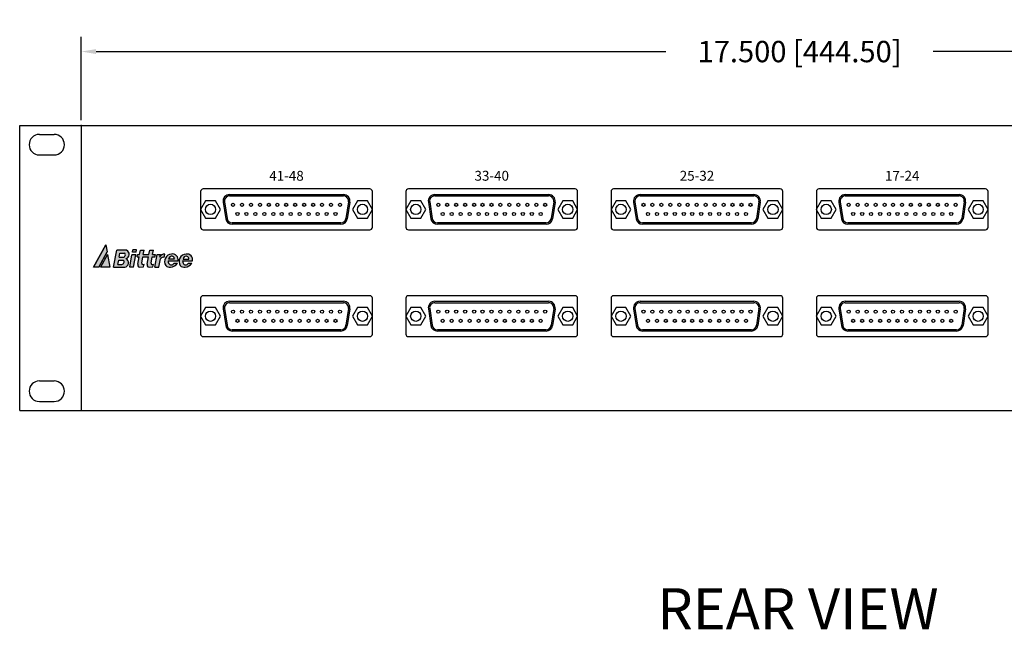
# Model space of a CAD drawing. Units: inches. Extents: x 0 to 35.3, y 0 to 26.7.
# Drawn here: x 15.6 to 27.6, y 15.9 to 23.3 of the extents above; entities that cross this region are included whole.
import ezdxf
from ezdxf.enums import TextEntityAlignment as Align

# ---------------------------------------------------------------- set-up
doc = ezdxf.new("R2010")
doc.units = ezdxf.units.IN
doc.header["$MEASUREMENT"] = 0
doc.layers.add('DIMENSIONS', color=7, linetype='Continuous')
doc.layers.add('TEXT', color=7, linetype='Continuous')
doc.styles.add('SIMPLEX', font='txt')
doc.styles.get("Standard").update_dxf_attribs({"font": 'arial.ttf'})
doc.dimstyles.get("Standard").update_dxf_attribs({"dimtxt": 0.26, "dimasz": 0.18, "dimexe": 0.18, "dimexo": 0.0625, "dimgap": 0.09, "dimtad": 0, "dimtih": 1, "dimtoh": 1, "dimdec": 3, "dimzin": 0, "dimdsep": 46, "dimtxsty": 'SIMPLEX', "dimcen": 0.09, "dimadec": 0, "dimazin": 0, "dimtfac": 1, "dimtdec": 3, "dimtofl": 0, "dimtmove": 0, "dimatfit": 3, "dimfxl": 1, "dimtolj": 1, "dimtzin": 0, "dimarcsym": 0})

# ---------------------------------------------------------------- blocks, each defined once
blk = doc.blocks.new('*D2')
at = {"layer": 'DEFPOINTS', "color": 0, "transparency": 16777216}
for p in [(33.80913057466612, 22.92472385115826), (16.30913057466612, 22.02586874117409), (33.80913057466612, 22.02586874117409)]:
    blk.add_point(p, dxfattribs=at)
at = {"layer": 'DIMENSIONS', "color": 0, "lineweight": -2, "transparency": 16777216}
for p, q in [((16.30913057466612, 22.08836874117409), (16.30913057466612, 23.10472385115826)), ((33.80913057466612, 22.08836874117409), (33.80913057466612, 23.10472385115826)), ((16.48913057466612, 22.92472385115826), (23.43079724133279, 22.92472385115826)), ((33.62913057466612, 22.92472385115826), (26.68746390799945, 22.92472385115826))]:
    blk.add_line(p, q, dxfattribs=at)
at = {"layer": 'DIMENSIONS', "color": 0, "transparency": 16777216}
for points in [[(16.48913057466612, 22.95472385115826), (16.48913057466612, 22.89472385115826), (16.30913057466612, 22.92472385115826)], [(33.62913057466612, 22.95472385115826), (33.62913057466612, 22.89472385115826), (33.80913057466612, 22.92472385115826)]]:
    blk.add_solid(points, dxfattribs=at)
at = {"layer": 'DIMENSIONS', "color": 0, "transparency": 16777216, "insert": (25.05913057466612, 22.92472385115826), "char_height": 0.26, "attachment_point": 5, "style": 'SIMPLEX'}
blk.add_mtext('\\A1;17.500 [444.50]', dxfattribs=at)

msp = doc.modelspace()

# ---------------------------------------------------------------- hatches: boundary and pattern name
h = msp.add_hatch(color=256)
h.paths.add_polyline_path([(16.52156213148849, 20.30112002342089), (16.45913057466613, 20.30112002342089), (16.60806584423127, 20.57100469880618), (16.62370061431714, 20.48620453270496)])
h.paths.add_polyline_path([(16.62940477119852, 20.45526621712039), (16.54433953035703, 20.30112002342089), (16.65782500206488, 20.30112002342089)])
h = msp.add_hatch(color=256)
edge = h.paths.add_edge_path()
edge.add_line((17.20651327205712, 20.30112002342089), (17.25542131964585, 20.30112002342089))
edge.add_line((17.25542131964585, 20.30112002342089), (17.27439133790676, 20.40141647514597))
edge.add_arc((17.30531224303429, 20.38684666988146), 0.03418159737857184, 67.02864477306503, 154.7703764264221, ccw=False)
edge.add_line((17.31865232503153, 20.41831766941528), (17.32594390290415, 20.4568689969914))
edge.add_arc((17.31525242444119, 20.40791490112753), 0.05010799550543042, 77.68015919617977, 163.1669065356626)
edge.add_line((17.26729143648419, 20.42242540931168), (17.27321060851046, 20.45372068500512))
edge.add_line((17.27321060851046, 20.45372068500512), (17.23537608113049, 20.45372068500512))
edge.add_line((17.23537608113049, 20.45372068500512), (17.20651327205712, 20.30112002342089))
edge = h.paths.add_edge_path()
edge.add_line((17.17816271511823, 20.45372068500512), (17.18755916674264, 20.50622741846663))
edge.add_line((17.18755916674265, 20.50622741846664), (17.14261573016855, 20.50622741846664))
edge.add_line((17.14261573016854, 20.50622741846664), (17.13321927854413, 20.45372068500512))
edge.add_line((17.13321927854413, 20.45372068500512), (17.06465170126413, 20.45372068500512))
edge.add_line((17.06465170126413, 20.45372068500512), (17.07404815288854, 20.50622741846663))
edge.add_line((17.07404815288856, 20.50622741846664), (17.02917733126441, 20.50622741846664))
edge.add_line((17.02917733126441, 20.50622741846664), (17.01978087964, 20.45372068500512))
edge.add_line((17.01978087963999, 20.45372068500512), (16.99380841403056, 20.45372068500512))
edge.add_line((16.99380841403056, 20.45372068500512), (16.98864166940903, 20.42484926699009))
edge.add_line((16.98864166940903, 20.42484926699009), (17.01461413501845, 20.42484926699009))
edge.add_line((17.01461413501845, 20.42484926699009), (16.99900475199818, 20.33762509487656))
edge.add_arc((17.05057911242994, 20.32809477488191), 0.05244751331704789, 169.5305301802823, 190.5088291805431)
edge.add_arc((17.01986563776014, 20.32223245878399), 0.02118061241732394, 190.0699307865446, 274.5983714757937)
edge.add_line((17.02156370001227, 20.30112002342089), (17.06915135618478, 20.30626098341344))
edge.add_line((17.06915135618478, 20.30626098341344), (17.07449892348539, 20.33614282627749))
edge.add_line((17.07449892348539, 20.33614282627749), (17.0528545801314, 20.33380455807523))
edge.add_arc((17.058310154497, 20.34542476813496), 0.01283715597365072, 170.9348972431974, 244.8504061754804, ccw=False)
edge.add_line((17.04563333520206, 20.34744734719537), (17.0594849566426, 20.42484926699009))
edge.add_line((17.0594849566426, 20.42484926699009), (17.12805253392259, 20.42484926699009))
edge.add_line((17.12805253392259, 20.42484926699009), (17.11244315090219, 20.33762509487588))
edge.add_arc((17.16401751133407, 20.32809477488191), 0.05244751331704789, 169.5305301810421, 190.5088291800438)
edge.add_arc((17.13330403666428, 20.32223245878399), 0.02118061241732394, 190.0699307853099, 274.5983714757937)
edge.add_line((17.1350020989164, 20.30112002342089), (17.18258975508891, 20.30626098341344))
edge.add_line((17.18258975508891, 20.30626098341344), (17.18793732238951, 20.33614282627749))
edge.add_line((17.18793732238952, 20.33614282627749), (17.16629297903554, 20.33380455807523))
edge.add_arc((17.17174855340112, 20.34542476813496), 0.01283715597365072, 170.9348972431974, 244.8504061754804, ccw=False)
edge.add_line((17.1590717341062, 20.34744734719537), (17.17292335554674, 20.42484926699009))
edge.add_line((17.17292335554674, 20.42484926699009), (17.20626658971437, 20.42484926699009))
edge.add_line((17.20626658971438, 20.42484926699009), (17.21143333433591, 20.45372068500512))
edge.add_line((17.2114333343359, 20.45372068500512), (17.17816271511823, 20.45372068500512))
edge = h.paths.add_edge_path()
edge.add_arc((16.84029693303574, 20.456601432957), 0.05347813302262894, 283.4005533336326, 427.8380028033495)
edge.add_line((16.86047030721388, 20.506128654622), (16.74227688113211, 20.506128654622))
edge.add_line((16.74227688113211, 20.506128654622), (16.70350165618012, 20.30112002342089))
edge.add_line((16.70350165618012, 20.30112002342089), (16.83965942760663, 20.30112002342089))
edge.add_arc((16.83109846840379, 20.35474868775923), 0.05430767589565086, 279.0698299790164, 426.5721392084593)
edge = h.paths.add_edge_path(flags=16)
edge.add_arc((16.81714968890682, 20.45064243295469), 0.02926398514022367, 271.8915958874665, 409.2096542307252)
edge.add_line((16.83626764679406, 20.47279834666884), (16.7809206020944, 20.47279834666884))
edge.add_line((16.78092060209439, 20.47279834666884), (16.77119808558424, 20.42139439468551))
edge.add_line((16.77119808558425, 20.42139439468551), (16.8181156514792, 20.42139439468551))
edge = h.paths.add_edge_path(flags=16)
edge.add_line((16.75557260878049, 20.33500338105491), (16.80249017467543, 20.33500338105491))
edge.add_arc((16.80152421210305, 20.3642514193241), 0.02926398514022367, 271.8915958874665, 409.2096542307252)
edge.add_line((16.8206421699903, 20.38640733303824), (16.76529512529064, 20.38640733303824))
edge.add_line((16.76529512529064, 20.38640733303824), (16.75557260878049, 20.33500338105491))
h.paths.add_polyline_path([(16.94541261729149, 20.30237487123603), (16.8995698375731, 20.30237487123603), (16.92623419520587, 20.45137349062002), (16.97207697492426, 20.45137349062002)])
h.paths.add_polyline_path([(16.93184479307084, 20.48272513041244), (16.93671530572384, 20.50994122430765), (16.98255808544223, 20.50994122430765), (16.97768757278923, 20.48272513041244)])
edge = h.paths.add_edge_path()
edge.add_arc((17.59232885874319, 20.36830099716418), 0.09202212540132647, 94.4359826471908, 211.3859703788966)
edge.add_arc((17.56233356398781, 20.36793439314656), 0.06797121484450563, 224.4018972561832, 279.4764090090188)
edge.add_arc((17.56845498572586, 20.4031114866096), 0.1023463657858251, 272.8391591132854, 328.9165716786941)
edge.add_line((17.65610609656309, 20.35027152674432), (17.61254171302134, 20.35027152674432))
edge.add_arc((17.58030079491902, 20.36216888057204), 0.03436602723885891, 204.4804080312449, 339.7452274275338, ccw=False)
edge.add_arc((17.61836716341138, 20.37428950007789), 0.07418468914000927, 176.8581895517569, 200.8146945360569, ccw=False)
edge.add_line((17.54429397819636, 20.37835537451021), (17.66496446586711, 20.37835537451021))
edge.add_arc((17.59667769520586, 20.39146551690046), 0.0695338685881434, 349.1322171790857, 459.4915666507316)
edge = h.paths.add_edge_path()
edge.add_arc((17.42050986068472, 20.391694791117), 0.0695338685881434, 349.1322171790857, 459.4915666507316)
edge.add_arc((17.41616102422206, 20.36853027138072), 0.09202212540132647, 94.4359826471908, 211.3859703788966)
edge.add_arc((17.38616572946668, 20.36816366736308), 0.06797121484450563, 224.4018972561832, 279.4764090090188)
edge.add_arc((17.39228715120472, 20.40334076082613), 0.1023463657858251, 272.8391591132854, 328.9165716786941)
edge.add_line((17.47993826204195, 20.35050080096086), (17.4363738785002, 20.35050080096086))
edge.add_arc((17.40413296039788, 20.36239815478857), 0.03436602723885891, 204.4804080312473, 339.7452274275338, ccw=False)
edge.add_arc((17.44219932889025, 20.37451877429442), 0.07418468914000927, 176.8581895517569, 200.8146945360569, ccw=False)
edge.add_line((17.36812614367521, 20.37858464872674), (17.48879663134596, 20.37858464872674))
edge = h.paths.add_edge_path(flags=16)
edge.add_arc((17.58728807297381, 20.40187542878495), 0.03265811335090614, 356.5946045872046, 495.1624073537657)
edge.add_arc((17.61836716341138, 20.37428950007789), 0.07418468914000927, 136.9795985003745, 159.7751570804349)
edge.add_line((17.54875646359292, 20.39993552459599), (17.61988851989371, 20.39993552459599))
edge = h.paths.add_edge_path(flags=16)
edge.add_arc((17.44219932889025, 20.37451877429442), 0.07418468914000927, 136.9795985003745, 159.7751570804349)
edge.add_line((17.37258862907178, 20.40016479881253), (17.44372068537258, 20.40016479881253))
edge.add_arc((17.41112023845267, 20.40210470300148), 0.03265811335090614, 356.5946045872046, 495.1624073537657)

# ---------------------------------------------------------------- linework, layer by layer
for p, q in [((15.55913057466612, 18.55586874117409), (15.55913057466612, 22.02586874117409)), ((15.55913057466612, 22.02586874117409), (16.30913057466612, 22.02586874117409)), ((16.30913057466612, 22.02586874117409), (33.80913057466612, 22.02586874117409)), ((16.30913057466612, 22.02586874117409), (16.30913057466612, 18.55586874117409)), ((15.79913057466613, 21.91586874117409), (15.97913057466608, 21.91586874117409)), ((15.79913057466613, 21.66586874117409), (15.97913057466608, 21.66586874117409)), ((19.82413057466611, 21.25286874117409), (17.79413057466611, 21.25286874117409)), ((22.32413057466611, 21.25286874117409), (20.29413057466611, 21.25286874117409)), ((24.82413057466611, 21.25286874117409), (22.79413057466611, 21.25286874117409)), ((27.32413057466611, 21.25286874117409), (25.29413057466611, 21.25286874117409)), ((17.76313057466611, 21.22186874117408), (17.76313057466611, 20.78586874117409)), ((18.11592843279846, 21.18486874117409), (19.50233271653377, 21.18486874117409)), ((18.11592843279846, 21.16836874117409), (19.50233271653377, 21.16836874117409)), ((19.85513057466611, 20.78586874117408), (19.85513057466611, 21.22186874117409)), ((20.26313057466611, 21.22186874117408), (20.26313057466611, 20.78586874117409)), ((20.61592843279846, 21.18486874117409), (22.00233271653377, 21.18486874117409)), ((20.61592843279846, 21.16836874117409), (22.00233271653377, 21.16836874117409)), ((22.35513057466611, 20.78586874117408), (22.35513057466611, 21.22186874117409)), ((22.76313057466611, 21.22186874117408), (22.76313057466611, 20.78586874117409)), ((23.11592843279846, 21.18486874117409), (24.50233271653377, 21.18486874117409)), ((23.11592843279846, 21.16836874117409), (24.50233271653377, 21.16836874117409)), ((24.85513057466611, 20.78586874117408), (24.85513057466611, 21.22186874117409)), ((25.26313057466611, 21.22186874117408), (25.26313057466611, 20.78586874117409)), ((25.61592843279846, 21.18486874117409), (27.00233271653377, 21.18486874117409)), ((25.61592843279846, 21.16836874117409), (27.00233271653377, 21.16836874117409)), ((27.35513057466611, 20.78586874117408), (27.35513057466611, 21.22186874117409)), ((17.8230087964012, 21.10886874117409), (17.76238701813629, 21.00386874117409)), ((17.76238701813629, 21.00386874117409), (17.8230087964012, 20.89886874117409)), ((17.94425235293102, 21.10886874117409), (17.8230087964012, 21.10886874117409)), ((18.00487413119594, 21.00386874117409), (17.94425235293102, 21.10886874117409)), ((17.94425235293102, 20.89886874117409), (18.00487413119594, 21.00386874117409)), ((18.0373309194476, 21.09342383033049), (18.06818198327738, 20.89042383033049)), ((18.05364361089778, 21.09590296276973), (18.08449467472757, 20.89290296276973)), ((19.56461753843445, 21.09590296276973), (19.53376647460466, 20.89290296276973)), ((19.58093022988463, 21.09342383033049), (19.55007916605484, 20.89042383033049)), ((19.6740087964012, 21.10886874117409), (19.61338701813629, 21.00386874117409)), ((19.61338701813629, 21.00386874117409), (19.6740087964012, 20.89886874117409)), ((19.79525235293102, 21.10886874117409), (19.6740087964012, 21.10886874117409)), ((19.85587413119594, 21.00386874117409), (19.79525235293102, 21.10886874117409)), ((19.79525235293102, 20.89886874117409), (19.85587413119594, 21.00386874117409)), ((20.3230087964012, 21.10886874117409), (20.26238701813629, 21.00386874117409)), ((20.26238701813629, 21.00386874117409), (20.3230087964012, 20.89886874117409)), ((20.44425235293102, 21.10886874117409), (20.3230087964012, 21.10886874117409)), ((20.50487413119594, 21.00386874117409), (20.44425235293102, 21.10886874117409)), ((20.44425235293102, 20.89886874117409), (20.50487413119594, 21.00386874117409)), ((20.5373309194476, 21.09342383033049), (20.56818198327738, 20.89042383033049)), ((20.55364361089778, 21.09590296276973), (20.58449467472757, 20.89290296276973)), ((22.06461753843445, 21.09590296276973), (22.03376647460466, 20.89290296276973)), ((22.08093022988463, 21.09342383033049), (22.05007916605484, 20.89042383033049)), ((22.1740087964012, 21.10886874117409), (22.11338701813629, 21.00386874117409)), ((22.11338701813629, 21.00386874117409), (22.1740087964012, 20.89886874117409)), ((22.29525235293102, 21.10886874117409), (22.1740087964012, 21.10886874117409)), ((22.35587413119594, 21.00386874117409), (22.29525235293102, 21.10886874117409)), ((22.29525235293102, 20.89886874117409), (22.35587413119594, 21.00386874117409)), ((22.8230087964012, 21.10886874117409), (22.76238701813629, 21.00386874117409)), ((22.76238701813629, 21.00386874117409), (22.8230087964012, 20.89886874117409)), ((22.94425235293102, 21.10886874117409), (22.8230087964012, 21.10886874117409)), ((23.00487413119593, 21.00386874117409), (22.94425235293102, 21.10886874117409)), ((22.94425235293102, 20.89886874117409), (23.00487413119593, 21.00386874117409)), ((23.0373309194476, 21.09342383033049), (23.06818198327738, 20.89042383033049)), ((23.05364361089778, 21.09590296276973), (23.08449467472757, 20.89290296276973)), ((24.56461753843445, 21.09590296276973), (24.53376647460466, 20.89290296276973)), ((24.58093022988463, 21.09342383033049), (24.55007916605484, 20.89042383033049)), ((24.6740087964012, 21.10886874117409), (24.61338701813629, 21.00386874117409)), ((24.61338701813629, 21.00386874117409), (24.6740087964012, 20.89886874117409)), ((24.79525235293102, 21.10886874117409), (24.6740087964012, 21.10886874117409)), ((24.85587413119593, 21.00386874117409), (24.79525235293102, 21.10886874117409)), ((24.79525235293102, 20.89886874117409), (24.85587413119593, 21.00386874117409)), ((25.3230087964012, 21.10886874117409), (25.26238701813629, 21.00386874117409)), ((25.26238701813629, 21.00386874117409), (25.3230087964012, 20.89886874117409)), ((25.44425235293102, 21.10886874117409), (25.3230087964012, 21.10886874117409)), ((25.50487413119593, 21.00386874117409), (25.44425235293102, 21.10886874117409)), ((25.44425235293102, 20.89886874117409), (25.50487413119593, 21.00386874117409)), ((25.53733091944761, 21.09342383033049), (25.56818198327738, 20.89042383033049)), ((25.55364361089778, 21.09590296276973), (25.58449467472757, 20.89290296276973)), ((27.06461753843445, 21.09590296276973), (27.03376647460466, 20.89290296276973)), ((27.08093022988463, 21.09342383033049), (27.05007916605484, 20.89042383033049)), ((27.1740087964012, 21.10886874117409), (27.11338701813629, 21.00386874117409)), ((27.11338701813629, 21.00386874117409), (27.1740087964012, 20.89886874117409)), ((27.29525235293102, 21.10886874117409), (27.1740087964012, 21.10886874117409)), ((27.35587413119593, 21.00386874117409), (27.29525235293102, 21.10886874117409)), ((27.29525235293102, 20.89886874117409), (27.35587413119593, 21.00386874117409)), ((17.8230087964012, 20.89886874117409), (17.94425235293102, 20.89886874117409)), ((19.6740087964012, 20.89886874117409), (19.79525235293102, 20.89886874117409)), ((20.3230087964012, 20.89886874117409), (20.44425235293102, 20.89886874117409)), ((22.1740087964012, 20.89886874117409), (22.29525235293102, 20.89886874117409)), ((22.8230087964012, 20.89886874117409), (22.94425235293102, 20.89886874117409)), ((24.6740087964012, 20.89886874117409), (24.79525235293102, 20.89886874117409)), ((25.3230087964012, 20.89886874117409), (25.44425235293102, 20.89886874117409)), ((27.1740087964012, 20.89886874117409), (27.29525235293102, 20.89886874117409)), ((17.79413057466611, 20.75486874117409), (19.82413057466611, 20.75486874117409)), ((19.47148165270398, 20.83936874117409), (18.14677949662824, 20.83936874117408)), ((19.47148165270398, 20.82286874117409), (18.14677949662824, 20.82286874117409)), ((20.29413057466611, 20.75486874117409), (22.32413057466611, 20.75486874117409)), ((21.97148165270398, 20.83936874117409), (20.64677949662824, 20.83936874117408)), ((21.97148165270398, 20.82286874117409), (20.64677949662824, 20.82286874117409)), ((22.79413057466611, 20.75486874117409), (24.82413057466611, 20.75486874117409)), ((24.47148165270398, 20.83936874117409), (23.14677949662824, 20.83936874117408)), ((24.47148165270398, 20.82286874117409), (23.14677949662824, 20.82286874117409)), ((25.29413057466611, 20.75486874117409), (27.32413057466611, 20.75486874117409)), ((26.97148165270398, 20.83936874117409), (25.64677949662825, 20.83936874117408)), ((26.97148165270398, 20.82286874117409), (25.64677949662825, 20.82286874117409)), ((16.60806584423127, 20.57100469880618), (16.45913057466613, 20.30112002342089)), ((16.45913057466613, 20.30112002342089), (16.60806584423127, 20.57100469880618)), ((16.60806584423127, 20.57100469880618), (16.62370061431714, 20.48620453270496)), ((16.93184479307084, 20.48272513041244), (16.93671530572384, 20.50994122430765)), ((16.98255808544223, 20.50994122430765), (16.93671530572384, 20.50994122430765)), ((16.97768757278923, 20.48272513041244), (16.98255808544223, 20.50994122430765)), ((16.62370061431714, 20.48620453270496), (16.52156213148849, 20.30112002342089)), ((16.52156213148849, 20.30112002342089), (16.62370061431714, 20.48620453270496)), ((16.62940477119852, 20.45526621712039), (16.54433953035703, 20.30112002342089)), ((16.62940477119852, 20.45526621712039), (16.65782500206488, 20.30112002342089)), ((16.70350165618012, 20.30112002342089), (16.74227688113211, 20.506128654622)), ((16.86047030721388, 20.506128654622), (16.74227688113211, 20.506128654622)), ((16.77119808558425, 20.42139439468551), (16.78092060209439, 20.47279834666884)), ((16.77119808558425, 20.42139439468551), (16.8181156514792, 20.42139439468551)), ((16.78092060209439, 20.47279834666884), (16.83626764679406, 20.47279834666884)), ((16.8995698375731, 20.30237487123603), (16.92623419520587, 20.45137349062002)), ((16.97207697492426, 20.45137349062002), (16.92623419520587, 20.45137349062002)), ((16.97768757278923, 20.48272513041244), (16.93184479307084, 20.48272513041244)), ((16.94541261729149, 20.30237487123603), (16.97207697492426, 20.45137349062002)), ((16.98864166940903, 20.42484926699009), (16.99380841403056, 20.45372068500512)), ((16.98864166940903, 20.42484926699009), (17.01461413501845, 20.42484926699009)), ((16.99380841403056, 20.45372068500512), (17.01978087963999, 20.45372068500512)), ((16.99900475199818, 20.33762509487656), (17.01461413501845, 20.42484926699009)), ((17.01978087963999, 20.45372068500512), (17.02917733126441, 20.50622741846664)), ((17.02917733126441, 20.50622741846664), (17.07404815288856, 20.50622741846664)), ((17.04563333520206, 20.34744734719537), (17.0594849566426, 20.42484926699009)), ((17.0594849566426, 20.42484926699009), (17.12805253392259, 20.42484926699009)), ((17.06465170126413, 20.45372068500512), (17.07404815288856, 20.50622741846664)), ((17.06465170126413, 20.45372068500512), (17.13321927854413, 20.45372068500512)), ((17.11244315090219, 20.33762509487588), (17.12805253392259, 20.42484926699009)), ((17.13321927854413, 20.45372068500512), (17.14261573016854, 20.50622741846664)), ((17.14261573016854, 20.50622741846664), (17.18755916674265, 20.50622741846664)), ((17.1590717341062, 20.34744734719537), (17.17292335554674, 20.42484926699009)), ((17.17292335554674, 20.42484926699009), (17.20626658971438, 20.42484926699009)), ((17.17816271511823, 20.45372068500512), (17.18755916674265, 20.50622741846664)), ((17.17816271511823, 20.45372068500512), (17.2114333343359, 20.45372068500512)), ((17.20626658971438, 20.42484926699009), (17.2114333343359, 20.45372068500512)), ((17.20651327205712, 20.30112002342089), (17.23537608113049, 20.45372068500512)), ((17.23537608113049, 20.45372068500512), (17.27321060851046, 20.45372068500512)), ((17.25542131964585, 20.30112002342089), (17.27439133790676, 20.40141647514597)), ((17.26729143648419, 20.42242540931168), (17.27321060851046, 20.45372068500512)), ((17.31865232503153, 20.41831766941528), (17.32594390290415, 20.4568689969914)), ((17.37258862907178, 20.40016479881253), (17.44372068537258, 20.40016479881253)), ((17.54875646359292, 20.39993552459599), (17.61988851989373, 20.39993552459599)), ((16.52156213148849, 20.30112002342089), (16.45913057466613, 20.30112002342089)), ((16.65782500206488, 20.30112002342089), (16.54433953035703, 20.30112002342089)), ((16.70350165618012, 20.30112002342089), (16.83965942760661, 20.30112002342089)), ((16.75557260878049, 20.33500338105491), (16.76529512529064, 20.38640733303824)), ((16.75557260878049, 20.33500338105491), (16.80249017467543, 20.33500338105491)), ((16.76529512529064, 20.38640733303824), (16.8206421699903, 20.38640733303824)), ((16.94541261729149, 20.30237487123603), (16.8995698375731, 20.30237487123603)), ((17.02156370001227, 20.30112002342089), (17.06915135618478, 20.30626098341344)), ((17.0528545801314, 20.33380455807523), (17.07449892348539, 20.33614282627749)), ((17.06915135618478, 20.30626098341344), (17.07449892348539, 20.33614282627749)), ((17.1350020989164, 20.30112002342089), (17.18258975508891, 20.30626098341344)), ((17.16629297903552, 20.33380455807523), (17.18793732238952, 20.33614282627749)), ((17.18258975508891, 20.30626098341344), (17.18793732238952, 20.33614282627749)), ((17.20651327205712, 20.30112002342089), (17.25542131964585, 20.30112002342089)), ((17.36812614367521, 20.37858464872674), (17.48879663134596, 20.37858464872674)), ((17.43637387850018, 20.35050080096086), (17.47993826204195, 20.35050080096086)), ((17.54429397819636, 20.37835537451021), (17.66496446586711, 20.37835537451021)), ((17.61254171302134, 20.35027152674432), (17.65610609656309, 20.35027152674432)), ((17.76313057466611, 19.92186874117408), (17.76313057466611, 19.48586874117408)), ((19.82413057466611, 19.95286874117409), (17.79413057466611, 19.95286874117408)), ((19.85513057466611, 19.48586874117408), (19.85513057466611, 19.92186874117408)), ((20.26313057466611, 19.92186874117408), (20.26313057466611, 19.48586874117408)), ((22.32413057466611, 19.95286874117409), (20.29413057466611, 19.95286874117408)), ((22.35513057466611, 19.48586874117408), (22.35513057466611, 19.92186874117408)), ((22.76313057466611, 19.92186874117408), (22.76313057466611, 19.48586874117408)), ((24.82413057466611, 19.95286874117409), (22.79413057466611, 19.95286874117408)), ((24.85513057466611, 19.48586874117408), (24.85513057466611, 19.92186874117408)), ((25.26313057466611, 19.92186874117408), (25.26313057466611, 19.48586874117408)), ((27.32413057466611, 19.95286874117409), (25.29413057466611, 19.95286874117408)), ((27.35513057466611, 19.48586874117408), (27.35513057466611, 19.92186874117408)), ((17.8230087964012, 19.80886874117408), (17.76238701813629, 19.70386874117408)), ((17.94425235293102, 19.80886874117408), (17.8230087964012, 19.80886874117408)), ((18.00487413119594, 19.70386874117408), (17.94425235293102, 19.80886874117408)), ((18.0373309194476, 19.79342383033049), (18.06818198327738, 19.59042383033049)), ((18.05364361089778, 19.79590296276972), (18.08449467472757, 19.59290296276972)), ((18.11592843279846, 19.88486874117408), (19.50233271653377, 19.88486874117408)), ((18.11592843279846, 19.86836874117408), (19.50233271653377, 19.86836874117408)), ((19.56461753843445, 19.79590296276972), (19.53376647460466, 19.59290296276972)), ((19.58093022988463, 19.79342383033049), (19.55007916605484, 19.59042383033049)), ((19.6740087964012, 19.80886874117408), (19.61338701813629, 19.70386874117408)), ((19.79525235293102, 19.80886874117408), (19.6740087964012, 19.80886874117408)), ((19.85587413119594, 19.70386874117408), (19.79525235293102, 19.80886874117408)), ((20.3230087964012, 19.80886874117408), (20.26238701813629, 19.70386874117408)), ((20.44425235293102, 19.80886874117408), (20.3230087964012, 19.80886874117408)), ((20.50487413119594, 19.70386874117408), (20.44425235293102, 19.80886874117408)), ((20.5373309194476, 19.79342383033049), (20.56818198327738, 19.59042383033049)), ((20.55364361089778, 19.79590296276972), (20.58449467472757, 19.59290296276972)), ((20.61592843279846, 19.88486874117408), (22.00233271653377, 19.88486874117408)), ((20.61592843279846, 19.86836874117408), (22.00233271653377, 19.86836874117408)), ((22.06461753843445, 19.79590296276972), (22.03376647460466, 19.59290296276972)), ((22.08093022988463, 19.79342383033049), (22.05007916605484, 19.59042383033049)), ((22.1740087964012, 19.80886874117408), (22.11338701813629, 19.70386874117408)), ((22.29525235293102, 19.80886874117408), (22.1740087964012, 19.80886874117408)), ((22.35587413119594, 19.70386874117408), (22.29525235293102, 19.80886874117408)), ((22.8230087964012, 19.80886874117408), (22.76238701813629, 19.70386874117408)), ((22.94425235293102, 19.80886874117408), (22.8230087964012, 19.80886874117408)), ((23.00487413119593, 19.70386874117408), (22.94425235293102, 19.80886874117408)), ((23.0373309194476, 19.79342383033049), (23.06818198327738, 19.59042383033049)), ((23.05364361089778, 19.79590296276972), (23.08449467472757, 19.59290296276972)), ((23.11592843279846, 19.88486874117408), (24.50233271653377, 19.88486874117408)), ((23.11592843279846, 19.86836874117408), (24.50233271653377, 19.86836874117408)), ((24.56461753843445, 19.79590296276972), (24.53376647460466, 19.59290296276972)), ((24.58093022988463, 19.79342383033049), (24.55007916605484, 19.59042383033049)), ((24.6740087964012, 19.80886874117408), (24.61338701813629, 19.70386874117408)), ((24.79525235293102, 19.80886874117408), (24.6740087964012, 19.80886874117408)), ((24.85587413119593, 19.70386874117408), (24.79525235293102, 19.80886874117408)), ((25.3230087964012, 19.80886874117408), (25.26238701813629, 19.70386874117408)), ((25.44425235293102, 19.80886874117408), (25.3230087964012, 19.80886874117408)), ((25.50487413119593, 19.70386874117408), (25.44425235293102, 19.80886874117408)), ((25.53733091944761, 19.79342383033049), (25.56818198327738, 19.59042383033049)), ((25.55364361089778, 19.79590296276972), (25.58449467472757, 19.59290296276972)), ((25.61592843279846, 19.88486874117408), (27.00233271653377, 19.88486874117408)), ((25.61592843279846, 19.86836874117408), (27.00233271653377, 19.86836874117408)), ((27.06461753843445, 19.79590296276972), (27.03376647460466, 19.59290296276972)), ((27.08093022988463, 19.79342383033049), (27.05007916605484, 19.59042383033049)), ((27.1740087964012, 19.80886874117408), (27.11338701813629, 19.70386874117408)), ((27.29525235293102, 19.80886874117408), (27.1740087964012, 19.80886874117408)), ((27.35587413119593, 19.70386874117408), (27.29525235293102, 19.80886874117408)), ((17.76238701813629, 19.70386874117408), (17.8230087964012, 19.59886874117408)), ((17.94425235293102, 19.59886874117408), (18.00487413119594, 19.70386874117408)), ((19.61338701813629, 19.70386874117408), (19.6740087964012, 19.59886874117408)), ((19.79525235293102, 19.59886874117408), (19.85587413119594, 19.70386874117408)), ((20.26238701813629, 19.70386874117408), (20.3230087964012, 19.59886874117408)), ((20.44425235293102, 19.59886874117408), (20.50487413119594, 19.70386874117408)), ((22.11338701813629, 19.70386874117408), (22.1740087964012, 19.59886874117408)), ((22.29525235293102, 19.59886874117408), (22.35587413119594, 19.70386874117408)), ((22.76238701813629, 19.70386874117408), (22.8230087964012, 19.59886874117408)), ((22.94425235293102, 19.59886874117408), (23.00487413119593, 19.70386874117408)), ((24.61338701813629, 19.70386874117408), (24.6740087964012, 19.59886874117408)), ((24.79525235293102, 19.59886874117408), (24.85587413119593, 19.70386874117408)), ((25.26238701813629, 19.70386874117408), (25.3230087964012, 19.59886874117408)), ((25.44425235293102, 19.59886874117408), (25.50487413119593, 19.70386874117408)), ((27.11338701813629, 19.70386874117408), (27.1740087964012, 19.59886874117408)), ((27.29525235293102, 19.59886874117408), (27.35587413119593, 19.70386874117408)), ((17.8230087964012, 19.59886874117408), (17.94425235293102, 19.59886874117408)), ((19.6740087964012, 19.59886874117408), (19.79525235293102, 19.59886874117408)), ((20.3230087964012, 19.59886874117408), (20.44425235293102, 19.59886874117408)), ((22.1740087964012, 19.59886874117408), (22.29525235293102, 19.59886874117408)), ((22.8230087964012, 19.59886874117408), (22.94425235293102, 19.59886874117408)), ((24.6740087964012, 19.59886874117408), (24.79525235293102, 19.59886874117408)), ((25.3230087964012, 19.59886874117408), (25.44425235293102, 19.59886874117408)), ((27.1740087964012, 19.59886874117408), (27.29525235293102, 19.59886874117408)), ((17.79413057466611, 19.45486874117408), (19.82413057466611, 19.45486874117408)), ((19.47148165270398, 19.53936874117408), (18.14677949662824, 19.53936874117408)), ((19.47148165270398, 19.52286874117408), (18.14677949662824, 19.52286874117408)), ((20.29413057466611, 19.45486874117408), (22.32413057466611, 19.45486874117408)), ((21.97148165270398, 19.53936874117408), (20.64677949662824, 19.53936874117408)), ((21.97148165270398, 19.52286874117408), (20.64677949662824, 19.52286874117408)), ((22.79413057466611, 19.45486874117408), (24.82413057466611, 19.45486874117408)), ((24.47148165270398, 19.53936874117408), (23.14677949662824, 19.53936874117408)), ((24.47148165270398, 19.52286874117408), (23.14677949662824, 19.52286874117408)), ((25.29413057466611, 19.45486874117408), (27.32413057466611, 19.45486874117408)), ((26.97148165270398, 19.53936874117408), (25.64677949662825, 19.53936874117408)), ((26.97148165270398, 19.52286874117408), (25.64677949662825, 19.52286874117408)), ((15.79913057466613, 18.91586874117409), (15.97913057466608, 18.91586874117409)), ((15.79913057466613, 18.66586874117409), (15.97913057466608, 18.66586874117409)), ((15.55913057466612, 18.55586874117409), (16.30913057466612, 18.55586874117409)), ((16.30913057466612, 18.55586874117409), (33.80913057466612, 18.55586874117409))]:
    msp.add_line(p, q)
for centre, radius in [((17.88363057466611, 21.00386874117409), 0.0625), ((18.15763057466611, 21.05986874117409), 0.019), ((18.26663057466611, 21.05986874117409), 0.019), ((18.37563057466611, 21.05986874117409), 0.019), ((18.48563057466611, 21.05986874117409), 0.019), ((18.59463057466611, 21.05986874117409), 0.019), ((18.69663057466612, 21.05986874117409), 0.019), ((18.80563057466612, 21.05986874117409), 0.019), ((18.91463057466612, 21.05986874117409), 0.019), ((19.02463057466612, 21.05986874117409), 0.019), ((19.13363057466611, 21.05986874117409), 0.019), ((19.24263057466612, 21.05986874117409), 0.019), ((19.35163057466611, 21.05986874117409), 0.019), ((19.46063057466612, 21.05986874117409), 0.019), ((19.73463057466611, 21.00386874117409), 0.0625), ((20.38363057466611, 21.00386874117409), 0.0625), ((20.65763057466611, 21.05986874117409), 0.019), ((20.76663057466611, 21.05986874117409), 0.019), ((20.87563057466611, 21.05986874117409), 0.019), ((20.98563057466611, 21.05986874117409), 0.019), ((21.09463057466611, 21.05986874117409), 0.019), ((21.19663057466612, 21.05986874117409), 0.019), ((21.30563057466612, 21.05986874117409), 0.019), ((21.41463057466612, 21.05986874117409), 0.019), ((21.52463057466612, 21.05986874117409), 0.019), ((21.63363057466611, 21.05986874117409), 0.019), ((21.74263057466612, 21.05986874117409), 0.019), ((21.85163057466611, 21.05986874117409), 0.019), ((21.96063057466612, 21.05986874117409), 0.019), ((22.23463057466611, 21.00386874117409), 0.0625), ((22.88363057466611, 21.00386874117409), 0.0625), ((23.15763057466611, 21.05986874117409), 0.019), ((23.26663057466611, 21.05986874117409), 0.019), ((23.37563057466611, 21.05986874117409), 0.019), ((23.48563057466611, 21.05986874117409), 0.019), ((23.59463057466611, 21.05986874117409), 0.019), ((23.69663057466612, 21.05986874117409), 0.019), ((23.80563057466612, 21.05986874117409), 0.019), ((23.91463057466612, 21.05986874117409), 0.019), ((24.02463057466612, 21.05986874117409), 0.019), ((24.13363057466611, 21.05986874117409), 0.019), ((24.24263057466612, 21.05986874117409), 0.019), ((24.35163057466612, 21.05986874117409), 0.019), ((24.46063057466611, 21.05986874117409), 0.019), ((24.73463057466611, 21.00386874117409), 0.0625), ((25.38363057466611, 21.00386874117409), 0.0625), ((25.65763057466611, 21.05986874117409), 0.019), ((25.76663057466611, 21.05986874117409), 0.019), ((25.87563057466611, 21.05986874117409), 0.019), ((25.98563057466611, 21.05986874117409), 0.019), ((26.09463057466611, 21.05986874117409), 0.019), ((26.19663057466612, 21.05986874117409), 0.019), ((26.30563057466612, 21.05986874117409), 0.019), ((26.41463057466612, 21.05986874117409), 0.019), ((26.52463057466611, 21.05986874117409), 0.019), ((26.63363057466611, 21.05986874117409), 0.019), ((26.74263057466612, 21.05986874117409), 0.019), ((26.85163057466611, 21.05986874117409), 0.019), ((26.96063057466612, 21.05986874117409), 0.019), ((27.23463057466611, 21.00386874117409), 0.0625), ((18.21213057466611, 20.94786874117409), 0.019), ((18.32113057466611, 20.94786874117409), 0.019), ((18.43013057466611, 20.94786874117409), 0.019), ((18.54013057466611, 20.94786874117409), 0.019), ((18.64913057466611, 20.94786874117409), 0.019), ((18.75113057466612, 20.94786874117409), 0.019), ((18.86013057466612, 20.94786874117409), 0.019), ((18.96913057466612, 20.94786874117409), 0.019), ((19.07913057466612, 20.94786874117409), 0.019), ((19.18813057466611, 20.94786874117409), 0.019), ((19.29713057466611, 20.94786874117409), 0.019), ((19.40613057466611, 20.94786874117409), 0.019), ((20.71213057466611, 20.94786874117409), 0.019), ((20.82113057466611, 20.94786874117409), 0.019), ((20.93013057466611, 20.94786874117409), 0.019), ((21.04013057466611, 20.94786874117409), 0.019), ((21.14913057466611, 20.94786874117409), 0.019), ((21.25113057466612, 20.94786874117409), 0.019), ((21.36013057466612, 20.94786874117409), 0.019), ((21.46913057466612, 20.94786874117409), 0.019), ((21.57913057466612, 20.94786874117409), 0.019), ((21.68813057466611, 20.94786874117409), 0.019), ((21.79713057466611, 20.94786874117409), 0.019), ((21.90613057466611, 20.94786874117409), 0.019), ((23.21213057466611, 20.94786874117409), 0.019), ((23.32113057466611, 20.94786874117409), 0.019), ((23.43013057466611, 20.94786874117409), 0.019), ((23.54013057466611, 20.94786874117409), 0.019), ((23.64913057466611, 20.94786874117409), 0.019), ((23.75113057466612, 20.94786874117409), 0.019), ((23.86013057466612, 20.94786874117409), 0.019), ((23.96913057466612, 20.94786874117409), 0.019), ((24.07913057466612, 20.94786874117409), 0.019), ((24.18813057466612, 20.94786874117409), 0.019), ((24.29713057466611, 20.94786874117409), 0.019), ((24.40613057466611, 20.94786874117409), 0.019), ((25.71213057466611, 20.94786874117409), 0.019), ((25.82113057466611, 20.94786874117409), 0.019), ((25.93013057466612, 20.94786874117409), 0.019), ((26.04013057466611, 20.94786874117409), 0.019), ((26.14913057466611, 20.94786874117409), 0.019), ((26.25113057466611, 20.94786874117409), 0.019), ((26.36013057466612, 20.94786874117409), 0.019), ((26.46913057466612, 20.94786874117409), 0.019), ((26.57913057466612, 20.94786874117409), 0.019), ((26.68813057466611, 20.94786874117409), 0.019), ((26.79713057466611, 20.94786874117409), 0.019), ((26.90613057466611, 20.94786874117409), 0.019), ((17.88363057466611, 19.70386874117408), 0.0625), ((18.15763057466611, 19.75986874117408), 0.019), ((18.26663057466611, 19.75986874117408), 0.019), ((18.37563057466611, 19.75986874117408), 0.019), ((18.48563057466611, 19.75986874117408), 0.019), ((18.59463057466611, 19.75986874117408), 0.019), ((18.69663057466612, 19.75986874117408), 0.019), ((18.80563057466612, 19.75986874117408), 0.019), ((18.91463057466612, 19.75986874117408), 0.019), ((19.02463057466612, 19.75986874117408), 0.019), ((19.13363057466611, 19.75986874117408), 0.019), ((19.24263057466612, 19.75986874117408), 0.019), ((19.35163057466611, 19.75986874117408), 0.019), ((19.46063057466612, 19.75986874117408), 0.019), ((19.73463057466611, 19.70386874117408), 0.0625), ((20.38363057466611, 19.70386874117408), 0.0625), ((20.65763057466611, 19.75986874117408), 0.019), ((20.76663057466611, 19.75986874117408), 0.019), ((20.87563057466611, 19.75986874117408), 0.019), ((20.98563057466611, 19.75986874117408), 0.019), ((21.09463057466611, 19.75986874117408), 0.019), ((21.19663057466612, 19.75986874117408), 0.019), ((21.30563057466612, 19.75986874117408), 0.019), ((21.41463057466612, 19.75986874117408), 0.019), ((21.52463057466612, 19.75986874117408), 0.019), ((21.63363057466611, 19.75986874117408), 0.019), ((21.74263057466612, 19.75986874117408), 0.019), ((21.85163057466611, 19.75986874117408), 0.019), ((21.96063057466612, 19.75986874117408), 0.019), ((22.23463057466611, 19.70386874117408), 0.0625), ((22.88363057466611, 19.70386874117408), 0.0625), ((23.15763057466611, 19.75986874117408), 0.019), ((23.26663057466611, 19.75986874117408), 0.019), ((23.37563057466611, 19.75986874117408), 0.019), ((23.48563057466611, 19.75986874117408), 0.019), ((23.59463057466611, 19.75986874117408), 0.019), ((23.69663057466612, 19.75986874117408), 0.019), ((23.80563057466612, 19.75986874117408), 0.019), ((23.91463057466612, 19.75986874117408), 0.019), ((24.02463057466612, 19.75986874117408), 0.019), ((24.13363057466611, 19.75986874117408), 0.019), ((24.24263057466612, 19.75986874117408), 0.019), ((24.35163057466612, 19.75986874117408), 0.019), ((24.46063057466611, 19.75986874117408), 0.019), ((24.73463057466611, 19.70386874117408), 0.0625), ((25.38363057466611, 19.70386874117408), 0.0625), ((25.65763057466611, 19.75986874117408), 0.019), ((25.76663057466611, 19.75986874117408), 0.019), ((25.87563057466611, 19.75986874117408), 0.019), ((25.98563057466611, 19.75986874117408), 0.019), ((26.09463057466611, 19.75986874117408), 0.019), ((26.19663057466612, 19.75986874117408), 0.019), ((26.30563057466612, 19.75986874117408), 0.019), ((26.41463057466612, 19.75986874117408), 0.019), ((26.52463057466611, 19.75986874117408), 0.019), ((26.63363057466611, 19.75986874117408), 0.019), ((26.74263057466612, 19.75986874117408), 0.019), ((26.85163057466611, 19.75986874117408), 0.019), ((26.96063057466612, 19.75986874117408), 0.019), ((27.23463057466611, 19.70386874117408), 0.0625), ((18.21213057466611, 19.64786874117408), 0.019), ((18.32113057466611, 19.64786874117408), 0.019), ((18.43013057466611, 19.64786874117408), 0.019), ((18.54013057466611, 19.64786874117408), 0.019), ((18.64913057466611, 19.64786874117408), 0.019), ((18.75113057466612, 19.64786874117408), 0.019), ((18.86013057466612, 19.64786874117408), 0.019), ((18.96913057466612, 19.64786874117408), 0.019), ((19.07913057466612, 19.64786874117408), 0.019), ((19.18813057466611, 19.64786874117408), 0.019), ((19.29713057466611, 19.64786874117408), 0.019), ((19.40613057466611, 19.64786874117408), 0.019), ((20.71213057466611, 19.64786874117408), 0.019), ((20.82113057466611, 19.64786874117408), 0.019), ((20.93013057466611, 19.64786874117408), 0.019), ((21.04013057466611, 19.64786874117408), 0.019), ((21.14913057466611, 19.64786874117408), 0.019), ((21.25113057466612, 19.64786874117408), 0.019), ((21.36013057466612, 19.64786874117408), 0.019), ((21.46913057466612, 19.64786874117408), 0.019), ((21.57913057466612, 19.64786874117408), 0.019), ((21.68813057466611, 19.64786874117408), 0.019), ((21.79713057466611, 19.64786874117408), 0.019), ((21.90613057466611, 19.64786874117408), 0.019), ((23.21213057466611, 19.64786874117408), 0.019), ((23.32113057466611, 19.64786874117408), 0.019), ((23.43013057466611, 19.64786874117408), 0.019), ((23.54013057466611, 19.64786874117408), 0.019), ((23.64913057466611, 19.64786874117408), 0.019), ((23.75113057466612, 19.64786874117408), 0.019), ((23.86013057466612, 19.64786874117408), 0.019), ((23.96913057466612, 19.64786874117408), 0.019), ((24.07913057466612, 19.64786874117408), 0.019), ((24.18813057466612, 19.64786874117408), 0.019), ((24.29713057466611, 19.64786874117408), 0.019), ((24.40613057466611, 19.64786874117408), 0.019), ((25.71213057466611, 19.64786874117408), 0.019), ((25.82113057466611, 19.64786874117408), 0.019), ((25.93013057466612, 19.64786874117408), 0.019), ((26.04013057466611, 19.64786874117408), 0.019), ((26.14913057466611, 19.64786874117408), 0.019), ((26.25113057466611, 19.64786874117408), 0.019), ((26.36013057466612, 19.64786874117408), 0.019), ((26.46913057466612, 19.64786874117408), 0.019), ((26.57913057466612, 19.64786874117408), 0.019), ((26.68813057466611, 19.64786874117408), 0.019), ((26.79713057466611, 19.64786874117408), 0.019), ((26.90613057466611, 19.64786874117408), 0.019)]:
    msp.add_circle(centre, radius)
for centre, radius, start, end in [((15.79913057466613, 21.79086874117409), 0.125, 90, 270), ((15.97913057466608, 21.79086874117409), 0.125, 270, 90), ((17.79413057466611, 21.22186874117408), 0.031, 90, 179.9999999999998), ((19.82413057466611, 21.22186874117409), 0.031, 359.9999999999996, 90), ((20.29413057466611, 21.22186874117408), 0.031, 90, 179.9999999999998), ((22.32413057466611, 21.22186874117409), 0.031, 359.9999999999996, 90), ((22.79413057466611, 21.22186874117408), 0.031, 90, 179.9999999999998), ((24.82413057466611, 21.22186874117409), 0.031, 359.9999999999996, 90), ((25.29413057466611, 21.22186874117408), 0.031, 90, 179.9999999999998), ((27.32413057466611, 21.22186874117409), 0.031, 359.9999999999996, 90), ((18.11592843279846, 21.10536874117409), 0.0795, 90, 188.6414408264807), ((18.11592843279846, 21.10536874117409), 0.063, 90, 188.6414408264807), ((19.50233271653377, 21.10536874117409), 0.0795, 351.3585591735188, 90), ((19.50233271653377, 21.10536874117409), 0.063, 351.3585591735188, 90), ((20.61592843279846, 21.10536874117409), 0.0795, 90, 188.6414408264807), ((20.61592843279846, 21.10536874117409), 0.063, 90, 188.6414408264807), ((22.00233271653377, 21.10536874117409), 0.0795, 351.3585591735188, 90), ((22.00233271653377, 21.10536874117409), 0.063, 351.3585591735188, 90), ((23.11592843279846, 21.10536874117409), 0.0795, 90, 188.6414408264807), ((23.11592843279846, 21.10536874117409), 0.063, 90, 188.6414408264807), ((24.50233271653377, 21.10536874117409), 0.0795, 351.3585591735188, 90), ((24.50233271653377, 21.10536874117409), 0.063, 351.3585591735188, 90), ((25.61592843279846, 21.10536874117409), 0.0795, 90, 188.6414408264807), ((25.61592843279846, 21.10536874117409), 0.063, 90, 188.6414408264807), ((27.00233271653377, 21.10536874117409), 0.0795, 351.3585591735188, 90), ((27.00233271653377, 21.10536874117409), 0.063, 351.3585591735188, 90), ((18.14677949662824, 20.90236874117409), 0.0795, 188.6414408264807, 270), ((18.14677949662824, 20.90236874117409), 0.063, 188.6414408264807, 270), ((19.47148165270398, 20.90236874117409), 0.063, 270, 351.3585591735188), ((19.47148165270398, 20.90236874117409), 0.0795, 270, 351.3585591735188), ((20.64677949662824, 20.90236874117409), 0.0795, 188.6414408264807, 270), ((20.64677949662824, 20.90236874117409), 0.063, 188.6414408264807, 270), ((21.97148165270398, 20.90236874117409), 0.063, 270, 351.3585591735188), ((21.97148165270398, 20.90236874117409), 0.0795, 270, 351.3585591735188), ((23.14677949662824, 20.90236874117409), 0.0795, 188.6414408264807, 270), ((23.14677949662824, 20.90236874117409), 0.063, 188.6414408264807, 270), ((24.47148165270399, 20.90236874117409), 0.063, 270, 351.3585591735188), ((24.47148165270399, 20.90236874117409), 0.0795, 270, 351.3585591735188), ((25.64677949662825, 20.90236874117409), 0.0795, 188.6414408264807, 270), ((25.64677949662825, 20.90236874117409), 0.063, 188.6414408264807, 270), ((26.97148165270398, 20.90236874117409), 0.063, 270, 351.3585591735188), ((26.97148165270398, 20.90236874117409), 0.0795, 270, 351.3585591735188), ((17.79413057466611, 20.78586874117409), 0.031, 180, 269.9999999999998), ((19.82413057466611, 20.78586874117408), 0.031, 270, 359.9999999999992), ((20.29413057466611, 20.78586874117409), 0.031, 180, 269.9999999999998), ((22.32413057466611, 20.78586874117408), 0.031, 270, 359.9999999999992), ((22.79413057466611, 20.78586874117409), 0.031, 180, 269.9999999999998), ((24.82413057466611, 20.78586874117408), 0.031, 270, 359.9999999999992), ((25.29413057466611, 20.78586874117409), 0.031, 180, 269.9999999999998), ((27.32413057466611, 20.78586874117408), 0.031, 270, 359.9999999999992), ((16.81714968890682, 20.45064243295469), 0.02926398514022367, 271.8915958874664, 49.20965423072519), ((16.83109846840379, 20.35474868775923), 0.05430767589565086, 279.0698299790163, 66.57213920845938), ((16.84029693303574, 20.456601432957), 0.05347813302262894, 283.4005533336324, 67.83800280334955), ((17.31525242444119, 20.40791490112753), 0.05010799550543042, 77.68015919617966, 163.1669065356627), ((17.30531224303429, 20.38684666988146), 0.03418159737857184, 67.02864477306495, 154.7703764264221), ((17.41616102422206, 20.36853027138072), 0.09202212540132647, 94.4359826471908, 211.3859703788966), ((17.44219932889025, 20.37451877429442), 0.07418468914000927, 136.9795985003746, 159.7751570804348), ((17.41112023845267, 20.40210470300148), 0.03265811335090614, 356.5946045872046, 135.1624073537657), ((17.42050986068472, 20.391694791117), 0.0695338685881434, 349.1322171790856, 99.49156665073173), ((17.59232885874319, 20.36830099716418), 0.09202212540132647, 94.4359826471908, 211.3859703788966), ((17.61836716341138, 20.37428950007789), 0.07418468914000927, 136.9795985003746, 159.7751570804348), ((17.58728807297381, 20.40187542878495), 0.03265811335090614, 356.5946045872046, 135.1624073537657), ((17.59667769520586, 20.39146551690046), 0.0695338685881434, 349.1322171790856, 99.49156665073173), ((16.80152421210305, 20.3642514193241), 0.02926398514022367, 271.8915958874664, 49.20965423072519), ((17.05057911242994, 20.32809477488191), 0.05244751331704789, 169.5305301802823, 190.5088291805431), ((17.01986563776014, 20.32223245878399), 0.02118061241732394, 190.0699307865445, 274.5983714757938), ((17.058310154497, 20.34542476813496), 0.01283715597365072, 170.9348972431975, 244.8504061754802), ((17.16401751133407, 20.32809477488191), 0.05244751331704789, 169.530530181042, 190.5088291800437), ((17.13330403666428, 20.32223245878399), 0.02118061241732394, 190.0699307853099, 274.5983714757938), ((17.17174855340112, 20.34542476813496), 0.01283715597365072, 170.9348972431975, 244.8504061754802), ((17.38616572946668, 20.36816366736308), 0.06797121484450563, 224.4018972561831, 279.4764090090188), ((17.44219932889025, 20.37451877429442), 0.07418468914000927, 176.858189551757, 200.8146945360567), ((17.40413296039788, 20.36239815478857), 0.03436602723885891, 204.4804080312472, 339.7452274275338), ((17.39228715120472, 20.40334076082613), 0.1023463657858251, 272.8391591132854, 328.9165716786941), ((17.56233356398781, 20.36793439314656), 0.06797121484450563, 224.4018972561831, 279.4764090090188), ((17.61836716341138, 20.37428950007789), 0.07418468914000927, 176.858189551757, 200.8146945360567), ((17.58030079491902, 20.36216888057204), 0.03436602723885891, 204.4804080312449, 339.7452274275338), ((17.56845498572586, 20.4031114866096), 0.1023463657858251, 272.8391591132854, 328.9165716786941), ((17.79413057466611, 19.92186874117408), 0.031, 90, 179.9999999999998), ((19.82413057466611, 19.92186874117408), 0.031, 359.9999999999996, 90), ((20.29413057466611, 19.92186874117408), 0.031, 90, 179.9999999999998), ((22.32413057466611, 19.92186874117408), 0.031, 359.9999999999996, 90), ((22.79413057466611, 19.92186874117408), 0.031, 90, 179.9999999999998), ((24.82413057466611, 19.92186874117408), 0.031, 359.9999999999996, 90), ((25.29413057466611, 19.92186874117408), 0.031, 90, 179.9999999999998), ((27.32413057466611, 19.92186874117408), 0.031, 359.9999999999996, 90), ((18.11592843279846, 19.80536874117408), 0.0795, 90, 188.6414408264807), ((18.11592843279846, 19.80536874117408), 0.063, 90, 188.6414408264807), ((19.50233271653377, 19.80536874117408), 0.0795, 351.3585591735188, 90), ((19.50233271653377, 19.80536874117408), 0.063, 351.3585591735188, 90), ((20.61592843279846, 19.80536874117408), 0.0795, 90, 188.6414408264807), ((20.61592843279846, 19.80536874117408), 0.063, 90, 188.6414408264807), ((22.00233271653377, 19.80536874117408), 0.0795, 351.3585591735188, 90), ((22.00233271653377, 19.80536874117408), 0.063, 351.3585591735188, 90), ((23.11592843279846, 19.80536874117408), 0.0795, 90, 188.6414408264807), ((23.11592843279846, 19.80536874117408), 0.063, 90, 188.6414408264807), ((24.50233271653377, 19.80536874117408), 0.0795, 351.3585591735188, 90), ((24.50233271653377, 19.80536874117408), 0.063, 351.3585591735188, 90), ((25.61592843279846, 19.80536874117408), 0.0795, 90, 188.6414408264807), ((25.61592843279846, 19.80536874117408), 0.063, 90, 188.6414408264807), ((27.00233271653377, 19.80536874117408), 0.0795, 351.3585591735188, 90), ((27.00233271653377, 19.80536874117408), 0.063, 351.3585591735188, 90), ((18.14677949662824, 19.60236874117408), 0.0795, 188.6414408264807, 270), ((18.14677949662824, 19.60236874117408), 0.063, 188.6414408264807, 270), ((19.47148165270398, 19.60236874117408), 0.063, 270, 351.3585591735188), ((19.47148165270398, 19.60236874117408), 0.0795, 270, 351.3585591735188), ((20.64677949662824, 19.60236874117408), 0.0795, 188.6414408264807, 270), ((20.64677949662824, 19.60236874117408), 0.063, 188.6414408264807, 270), ((21.97148165270398, 19.60236874117408), 0.063, 270, 351.3585591735188), ((21.97148165270398, 19.60236874117408), 0.0795, 270, 351.3585591735188), ((23.14677949662824, 19.60236874117408), 0.0795, 188.6414408264807, 270), ((23.14677949662824, 19.60236874117408), 0.063, 188.6414408264807, 270), ((24.47148165270399, 19.60236874117408), 0.063, 270, 351.3585591735188), ((24.47148165270399, 19.60236874117408), 0.0795, 270, 351.3585591735188), ((25.64677949662825, 19.60236874117408), 0.0795, 188.6414408264807, 270), ((25.64677949662825, 19.60236874117408), 0.063, 188.6414408264807, 270), ((26.97148165270398, 19.60236874117408), 0.063, 270, 351.3585591735188), ((26.97148165270398, 19.60236874117408), 0.0795, 270, 351.3585591735188), ((17.79413057466611, 19.48586874117408), 0.031, 180, 269.9999999999998), ((19.82413057466611, 19.48586874117408), 0.031, 270, 359.9999999999992), ((20.29413057466611, 19.48586874117408), 0.031, 180, 269.9999999999998), ((22.32413057466611, 19.48586874117408), 0.031, 270, 359.9999999999992), ((22.79413057466611, 19.48586874117408), 0.031, 180, 269.9999999999998), ((24.82413057466611, 19.48586874117408), 0.031, 270, 359.9999999999992), ((25.29413057466611, 19.48586874117408), 0.031, 180, 269.9999999999998), ((27.32413057466611, 19.48586874117408), 0.031, 270, 359.9999999999992), ((15.79913057466613, 18.79086874117409), 0.125, 90, 270), ((15.97913057466608, 18.79086874117409), 0.125, 270, 90)]:
    msp.add_arc(centre, radius, start, end)
at = {"linetype": 'ByBlock'}
msp.add_point((16.30913057466612, 22.02586874117409), dxfattribs=at)
msp.add_point((16.30913057466612, 22.02586874117409), dxfattribs=at)
at = {"layer": 'DEFPOINTS', "color": 0, "linetype": 'ByBlock'}
msp.add_point((16.30913057466612, 22.02586874117409), dxfattribs=at)

# ---------------------------------------------------------------- texts
for s, p in [('41-48', (18.80913057466612, 21.35286874117408)), ('33-40', (21.30913057466612, 21.35286874117408)), ('25-32', (23.80913057466612, 21.35286874117408)), ('17-24', (26.30913057466612, 21.35286874117408))]:
    msp.add_text(s, height=0.12).set_placement(p, align=Align.CENTER)
at = {"layer": 'TEXT', "style": 'SIMPLEX'}
msp.add_text('REAR VIEW', height=0.5, dxfattribs=at).set_placement((25.03913057466613, 15.89329925619177), align=Align.CENTER)

# ---------------------------------------------------------------- dimensions: what is measured, and where the dimension line sits
at = {"layer": 'DIMENSIONS'}
dim = msp.add_linear_dim(base=(33.80913057466612, 22.92472385115826), p1=(16.30913057466612, 22.02586874117409), p2=(33.80913057466612, 22.02586874117409), dimstyle='Standard', dxfattribs=at)
dim.commit()
dim.dimension.update_dxf_attribs({"geometry": '*D2', "text_midpoint": (25.05913057466612, 22.92472385115826)})

doc.saveas('drawing.dxf')
